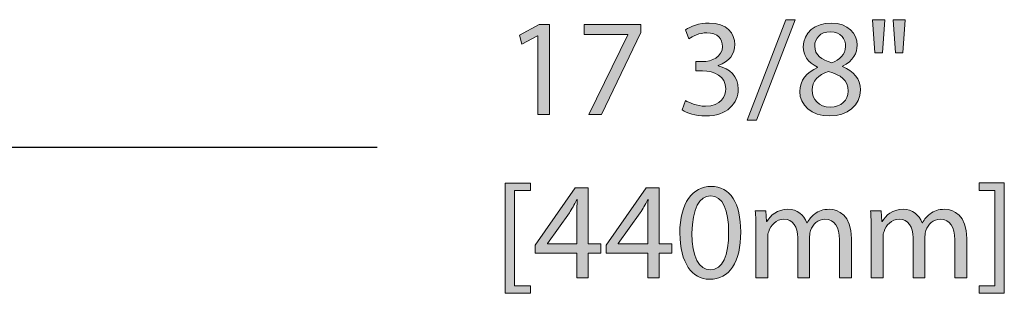
# Model space of a CAD drawing. Units: inches. Extents: x 0.03 to 8.49, y 2.12 to 9.35.
# Drawn here: x 1.74 to 2.37, y 8.03 to 8.2 of the extents above; entities that cross this region are included whole.
import ezdxf

# ---------------------------------------------------------------- set-up
doc = ezdxf.new("R2010")
doc.units = ezdxf.units.IN
doc.header["$MEASUREMENT"] = 0
doc.layers.add('DIMENSIONS', color=7, linetype='Continuous', lineweight=0)

# ---------------------------------------------------------------- blocks, each defined once
blk = doc.blocks.new('Block_9')
at = {"layer": 'DIMENSIONS', "true_color": 0xff0000, "transparency": 33554687}
h = blk.add_hatch(color=1, dxfattribs=at)
h.dxf.hatch_style = 2
edge = h.paths.add_edge_path()
edge.add_spline(control_points=[(2.07227, 8.1927), (2.07227, 8.1927), (2.07209, 8.1927), (2.07209, 8.1927), (2.07209, 8.1927), (2.06198, 8.18725), (2.06198, 8.18725), (2.06198, 8.18725), (2.06047, 8.19324), (2.06047, 8.19324), (2.06047, 8.19324), (2.07316, 8.20004), (2.07316, 8.20004), (2.07316, 8.20004), (2.07987, 8.20004), (2.07987, 8.20004), (2.07987, 8.20004), (2.07987, 8.14191), (2.07987, 8.14191), (2.07987, 8.14191), (2.07227, 8.14191), (2.07227, 8.14191), (2.07227, 8.14191), (2.07227, 8.1927), (2.07227, 8.1927)], knot_values=[0, 0, 0, 0, 1, 1, 1, 2, 2, 2, 3, 3, 3, 4, 4, 4, 5, 5, 5, 6, 6, 6, 7, 7, 7, 8, 8, 8, 8], degree=3, periodic=0)
h = blk.add_hatch(color=1, dxfattribs=at)
h.dxf.hatch_style = 2
edge = h.paths.add_edge_path()
edge.add_spline(control_points=[(2.13881, 8.20004), (2.13881, 8.20004), (2.13881, 8.19485), (2.13881, 8.19485), (2.13881, 8.19485), (2.1135, 8.14191), (2.1135, 8.14191), (2.1135, 8.14191), (2.10536, 8.14191), (2.10536, 8.14191), (2.10536, 8.14191), (2.13058, 8.19333), (2.13058, 8.19333), (2.13058, 8.19333), (2.13058, 8.19351), (2.13058, 8.19351), (2.13058, 8.19351), (2.10215, 8.19351), (2.10215, 8.19351), (2.10215, 8.19351), (2.10215, 8.20004), (2.10215, 8.20004), (2.10215, 8.20004), (2.13881, 8.20004), (2.13881, 8.20004)], knot_values=[0, 0, 0, 0, 1, 1, 1, 2, 2, 2, 3, 3, 3, 4, 4, 4, 5, 5, 5, 6, 6, 6, 7, 7, 7, 8, 8, 8, 8], degree=3, periodic=0)
h = blk.add_hatch(color=1, dxfattribs=at)
h.dxf.hatch_style = 2
edge = h.paths.add_edge_path()
edge.add_spline(control_points=[(2.16779, 8.15094), (2.17002, 8.14951), (2.17521, 8.14727), (2.18066, 8.14727), (2.19078, 8.14727), (2.1939, 8.15371), (2.19381, 8.15854), (2.19373, 8.16668), (2.18639, 8.17017), (2.17879, 8.17017), (2.17879, 8.17017), (2.1744, 8.17017), (2.1744, 8.17017), (2.1744, 8.17017), (2.1744, 8.17607), (2.1744, 8.17607), (2.1744, 8.17607), (2.17879, 8.17607), (2.17879, 8.17607), (2.18451, 8.17607), (2.19176, 8.17902), (2.19176, 8.18591), (2.19176, 8.19056), (2.1888, 8.19468), (2.18156, 8.19468), (2.17691, 8.19468), (2.17244, 8.19261), (2.16994, 8.19083), (2.16994, 8.19083), (2.16788, 8.19655), (2.16788, 8.19655), (2.17092, 8.19878), (2.17682, 8.20102), (2.18308, 8.20102), (2.19453, 8.20102), (2.19971, 8.19423), (2.19971, 8.18716), (2.19971, 8.18117), (2.19614, 8.17607), (2.18899, 8.17348), (2.18899, 8.17348), (2.18899, 8.1733), (2.18899, 8.1733), (2.19614, 8.17187), (2.20195, 8.1665), (2.20195, 8.15836), (2.20195, 8.14906), (2.19471, 8.14092), (2.18076, 8.14092), (2.17423, 8.14092), (2.1685, 8.14298), (2.16564, 8.14486), (2.16564, 8.14486), (2.16779, 8.15094), (2.16779, 8.15094)], knot_values=[0, 0, 0, 0, 1, 1, 1, 2, 2, 2, 3, 3, 3, 4, 4, 4, 5, 5, 5, 6, 6, 6, 7, 7, 7, 8, 8, 8, 9, 9, 9, 10, 10, 10, 11, 11, 11, 12, 12, 12, 13, 13, 13, 14, 14, 14, 15, 15, 15, 16, 16, 16, 17, 17, 17, 18, 18, 18, 18], degree=3, periodic=0)
h = blk.add_hatch(color=1, dxfattribs=at)
h.dxf.hatch_style = 2
edge = h.paths.add_edge_path()
edge.add_spline(control_points=[(2.20768, 8.13833), (2.20768, 8.13833), (2.23263, 8.20317), (2.23263, 8.20317), (2.23263, 8.20317), (2.23872, 8.20317), (2.23872, 8.20317), (2.23872, 8.20317), (2.21367, 8.13833), (2.21367, 8.13833), (2.21367, 8.13833), (2.20768, 8.13833), (2.20768, 8.13833)], knot_values=[0, 0, 0, 0, 1, 1, 1, 2, 2, 2, 3, 3, 3, 4, 4, 4, 4], degree=3, periodic=0)
h = blk.add_hatch(color=1, dxfattribs=at)
h.dxf.hatch_style = 2
edge = h.paths.add_edge_path()
edge.add_spline(control_points=[(2.25141, 8.18609), (2.25141, 8.18027), (2.25579, 8.17714), (2.2625, 8.17535), (2.26751, 8.17706), (2.27136, 8.18063), (2.27136, 8.18591), (2.27136, 8.19056), (2.26858, 8.19539), (2.26152, 8.19539), (2.25499, 8.19539), (2.25141, 8.19109), (2.25141, 8.18609)], knot_values=[0, 0, 0, 0, 1, 1, 1, 2, 2, 2, 3, 3, 3, 4, 4, 4, 4], degree=3, periodic=0)
edge = h.paths.add_edge_path()
edge.add_spline(control_points=[(2.27306, 8.15702), (2.27306, 8.16408), (2.26813, 8.16749), (2.26027, 8.16972), (2.25347, 8.16775), (2.2498, 8.16328), (2.2498, 8.15774), (2.24953, 8.15184), (2.25401, 8.14665), (2.26143, 8.14665), (2.26849, 8.14665), (2.27306, 8.15103), (2.27306, 8.15702)], knot_values=[0, 0, 0, 0, 1, 1, 1, 2, 2, 2, 3, 3, 3, 4, 4, 4, 4], degree=3, periodic=0)
edge = h.paths.add_edge_path()
edge.add_spline(control_points=[(2.24175, 8.15666), (2.24175, 8.16399), (2.24613, 8.16918), (2.25329, 8.17223), (2.25329, 8.17223), (2.2532, 8.17249), (2.2532, 8.17249), (2.24676, 8.17553), (2.24399, 8.18054), (2.24399, 8.18555), (2.24399, 8.19476), (2.25177, 8.20102), (2.26196, 8.20102), (2.27323, 8.20102), (2.27887, 8.19396), (2.27887, 8.18671), (2.27887, 8.1818), (2.27646, 8.17652), (2.2693, 8.17312), (2.2693, 8.17312), (2.2693, 8.17285), (2.2693, 8.17285), (2.27654, 8.16999), (2.28101, 8.16489), (2.28101, 8.15782), (2.28101, 8.14772), (2.27234, 8.14092), (2.26125, 8.14092), (2.24908, 8.14092), (2.24175, 8.14817), (2.24175, 8.15666)], knot_values=[0, 0, 0, 0, 1, 1, 1, 2, 2, 2, 3, 3, 3, 4, 4, 4, 5, 5, 5, 6, 6, 6, 7, 7, 7, 8, 8, 8, 9, 9, 9, 10, 10, 10, 10], degree=3, periodic=0)
h = blk.add_hatch(color=1, dxfattribs=at)
h.dxf.hatch_style = 2
edge = h.paths.add_edge_path()
edge.add_spline(control_points=[(2.31, 8.20317), (2.31, 8.20317), (2.30848, 8.1817), (2.30848, 8.1817), (2.30848, 8.1817), (2.30374, 8.1817), (2.30374, 8.1817), (2.30374, 8.1817), (2.30222, 8.20317), (2.30222, 8.20317), (2.30222, 8.20317), (2.31, 8.20317), (2.31, 8.20317)], knot_values=[0, 0, 0, 0, 1, 1, 1, 2, 2, 2, 3, 3, 3, 4, 4, 4, 4], degree=3, periodic=0)
edge = h.paths.add_edge_path()
edge.add_spline(control_points=[(2.29667, 8.20317), (2.29667, 8.20317), (2.29515, 8.1817), (2.29515, 8.1817), (2.29515, 8.1817), (2.29032, 8.1817), (2.29032, 8.1817), (2.29032, 8.1817), (2.28889, 8.20317), (2.28889, 8.20317), (2.28889, 8.20317), (2.29667, 8.20317), (2.29667, 8.20317)], knot_values=[0, 0, 0, 0, 1, 1, 1, 2, 2, 2, 3, 3, 3, 4, 4, 4, 4], degree=3, periodic=0)
at = {"layer": 'DIMENSIONS'}
for points, knots in [([(2.07227, 8.1927), (2.07227, 8.1927), (2.07209, 8.1927), (2.07209, 8.1927), (2.07209, 8.1927), (2.06198, 8.18725), (2.06198, 8.18725), (2.06198, 8.18725), (2.06047, 8.19324), (2.06047, 8.19324), (2.06047, 8.19324), (2.07316, 8.20004), (2.07316, 8.20004), (2.07316, 8.20004), (2.07987, 8.20004), (2.07987, 8.20004), (2.07987, 8.20004), (2.07987, 8.14191), (2.07987, 8.14191), (2.07987, 8.14191), (2.07227, 8.14191), (2.07227, 8.14191), (2.07227, 8.14191), (2.07227, 8.1927), (2.07227, 8.1927)], [0, 0, 0, 0, 1, 1, 1, 2, 2, 2, 3, 3, 3, 4, 4, 4, 5, 5, 5, 6, 6, 6, 7, 7, 7, 8, 8, 8, 8]), ([(2.13881, 8.20004), (2.13881, 8.20004), (2.13881, 8.19485), (2.13881, 8.19485), (2.13881, 8.19485), (2.1135, 8.14191), (2.1135, 8.14191), (2.1135, 8.14191), (2.10536, 8.14191), (2.10536, 8.14191), (2.10536, 8.14191), (2.13058, 8.19333), (2.13058, 8.19333), (2.13058, 8.19333), (2.13058, 8.19351), (2.13058, 8.19351), (2.13058, 8.19351), (2.10215, 8.19351), (2.10215, 8.19351), (2.10215, 8.19351), (2.10215, 8.20004), (2.10215, 8.20004), (2.10215, 8.20004), (2.13881, 8.20004), (2.13881, 8.20004)], [0, 0, 0, 0, 1, 1, 1, 2, 2, 2, 3, 3, 3, 4, 4, 4, 5, 5, 5, 6, 6, 6, 7, 7, 7, 8, 8, 8, 8]), ([(2.16779, 8.15094), (2.17002, 8.14951), (2.17521, 8.14727), (2.18066, 8.14727), (2.19078, 8.14727), (2.1939, 8.15371), (2.19381, 8.15854), (2.19373, 8.16668), (2.18639, 8.17017), (2.17879, 8.17017), (2.17879, 8.17017), (2.1744, 8.17017), (2.1744, 8.17017), (2.1744, 8.17017), (2.1744, 8.17607), (2.1744, 8.17607), (2.1744, 8.17607), (2.17879, 8.17607), (2.17879, 8.17607), (2.18451, 8.17607), (2.19176, 8.17902), (2.19176, 8.18591), (2.19176, 8.19056), (2.1888, 8.19468), (2.18156, 8.19468), (2.17691, 8.19468), (2.17244, 8.19261), (2.16994, 8.19083), (2.16994, 8.19083), (2.16788, 8.19655), (2.16788, 8.19655), (2.17092, 8.19878), (2.17682, 8.20102), (2.18308, 8.20102), (2.19453, 8.20102), (2.19971, 8.19423), (2.19971, 8.18716), (2.19971, 8.18117), (2.19614, 8.17607), (2.18899, 8.17348), (2.18899, 8.17348), (2.18899, 8.1733), (2.18899, 8.1733), (2.19614, 8.17187), (2.20195, 8.1665), (2.20195, 8.15836), (2.20195, 8.14906), (2.19471, 8.14092), (2.18076, 8.14092), (2.17423, 8.14092), (2.1685, 8.14298), (2.16564, 8.14486), (2.16564, 8.14486), (2.16779, 8.15094), (2.16779, 8.15094)], [0, 0, 0, 0, 1, 1, 1, 2, 2, 2, 3, 3, 3, 4, 4, 4, 5, 5, 5, 6, 6, 6, 7, 7, 7, 8, 8, 8, 9, 9, 9, 10, 10, 10, 11, 11, 11, 12, 12, 12, 13, 13, 13, 14, 14, 14, 15, 15, 15, 16, 16, 16, 17, 17, 17, 18, 18, 18, 18]), ([(2.20768, 8.13833), (2.20768, 8.13833), (2.23263, 8.20317), (2.23263, 8.20317), (2.23263, 8.20317), (2.23872, 8.20317), (2.23872, 8.20317), (2.23872, 8.20317), (2.21367, 8.13833), (2.21367, 8.13833), (2.21367, 8.13833), (2.20768, 8.13833), (2.20768, 8.13833)], [0, 0, 0, 0, 1, 1, 1, 2, 2, 2, 3, 3, 3, 4, 4, 4, 4]), ([(2.24175, 8.15666), (2.24175, 8.16399), (2.24613, 8.16918), (2.25329, 8.17223), (2.25329, 8.17223), (2.2532, 8.17249), (2.2532, 8.17249), (2.24676, 8.17553), (2.24399, 8.18054), (2.24399, 8.18555), (2.24399, 8.19476), (2.25177, 8.20102), (2.26196, 8.20102), (2.27323, 8.20102), (2.27887, 8.19396), (2.27887, 8.18671), (2.27887, 8.1818), (2.27646, 8.17652), (2.2693, 8.17312), (2.2693, 8.17312), (2.2693, 8.17285), (2.2693, 8.17285), (2.27654, 8.16999), (2.28101, 8.16489), (2.28101, 8.15782), (2.28101, 8.14772), (2.27234, 8.14092), (2.26125, 8.14092), (2.24908, 8.14092), (2.24175, 8.14817), (2.24175, 8.15666)], [0, 0, 0, 0, 1, 1, 1, 2, 2, 2, 3, 3, 3, 4, 4, 4, 5, 5, 5, 6, 6, 6, 7, 7, 7, 8, 8, 8, 9, 9, 9, 10, 10, 10, 10]), ([(2.29667, 8.20317), (2.29667, 8.20317), (2.29515, 8.1817), (2.29515, 8.1817), (2.29515, 8.1817), (2.29032, 8.1817), (2.29032, 8.1817), (2.29032, 8.1817), (2.28889, 8.20317), (2.28889, 8.20317), (2.28889, 8.20317), (2.29667, 8.20317), (2.29667, 8.20317)], [0, 0, 0, 0, 1, 1, 1, 2, 2, 2, 3, 3, 3, 4, 4, 4, 4]), ([(2.31, 8.20317), (2.31, 8.20317), (2.30848, 8.1817), (2.30848, 8.1817), (2.30848, 8.1817), (2.30374, 8.1817), (2.30374, 8.1817), (2.30374, 8.1817), (2.30222, 8.20317), (2.30222, 8.20317), (2.30222, 8.20317), (2.31, 8.20317), (2.31, 8.20317)], [0, 0, 0, 0, 1, 1, 1, 2, 2, 2, 3, 3, 3, 4, 4, 4, 4]), ([(2.25141, 8.18609), (2.25141, 8.18027), (2.25579, 8.17714), (2.2625, 8.17535), (2.26751, 8.17706), (2.27136, 8.18063), (2.27136, 8.18591), (2.27136, 8.19056), (2.26858, 8.19539), (2.26152, 8.19539), (2.25499, 8.19539), (2.25141, 8.19109), (2.25141, 8.18609)], [0, 0, 0, 0, 1, 1, 1, 2, 2, 2, 3, 3, 3, 4, 4, 4, 4]), ([(2.27306, 8.15702), (2.27306, 8.16408), (2.26813, 8.16749), (2.26027, 8.16972), (2.25347, 8.16775), (2.2498, 8.16328), (2.2498, 8.15774), (2.24953, 8.15184), (2.25401, 8.14665), (2.26143, 8.14665), (2.26849, 8.14665), (2.27306, 8.15103), (2.27306, 8.15702)], [0, 0, 0, 0, 1, 1, 1, 2, 2, 2, 3, 3, 3, 4, 4, 4, 4])]:
    blk.add_open_spline(points, degree=3, knots=knots, dxfattribs=at)
blk = doc.blocks.new('Block_8')
at = {"layer": 'DIMENSIONS'}
blk.add_blockref('Block_9', (0, 0), dxfattribs=at)
blk = doc.blocks.new('Block_11')
at = {"layer": 'DIMENSIONS', "true_color": 0xff0000, "transparency": 33554687}
h = blk.add_hatch(color=1, dxfattribs=at)
h.dxf.hatch_style = 2
edge = h.paths.add_edge_path()
edge.add_spline(control_points=[(2.05109, 8.02631), (2.05109, 8.02631), (2.05109, 8.09759), (2.05109, 8.09759), (2.05109, 8.09759), (2.06746, 8.09759), (2.06746, 8.09759), (2.06746, 8.09759), (2.06746, 8.09267), (2.06746, 8.09267), (2.06746, 8.09267), (2.05717, 8.09267), (2.05717, 8.09267), (2.05717, 8.09267), (2.05717, 8.03123), (2.05717, 8.03123), (2.05717, 8.03123), (2.06746, 8.03123), (2.06746, 8.03123), (2.06746, 8.03123), (2.06746, 8.02631), (2.06746, 8.02631), (2.06746, 8.02631), (2.05109, 8.02631), (2.05109, 8.02631)], knot_values=[0, 0, 0, 0, 1, 1, 1, 2, 2, 2, 3, 3, 3, 4, 4, 4, 5, 5, 5, 6, 6, 6, 7, 7, 7, 8, 8, 8, 8], degree=3, periodic=0)
h = blk.add_hatch(color=1, dxfattribs=at)
h.dxf.hatch_style = 2
edge = h.paths.add_edge_path()
edge.add_spline(control_points=[(2.37406, 8.09768), (2.37406, 8.09768), (2.37406, 8.02631), (2.37406, 8.02631), (2.37406, 8.02631), (2.35769, 8.02631), (2.35769, 8.02631), (2.35769, 8.02631), (2.35769, 8.03123), (2.35769, 8.03123), (2.35769, 8.03123), (2.36797, 8.03123), (2.36797, 8.03123), (2.36797, 8.03123), (2.36797, 8.09276), (2.36797, 8.09276), (2.36797, 8.09276), (2.35769, 8.09276), (2.35769, 8.09276), (2.35769, 8.09276), (2.35769, 8.09768), (2.35769, 8.09768), (2.35769, 8.09768), (2.37406, 8.09768), (2.37406, 8.09768)], knot_values=[0, 0, 0, 0, 1, 1, 1, 2, 2, 2, 3, 3, 3, 4, 4, 4, 5, 5, 5, 6, 6, 6, 7, 7, 7, 8, 8, 8, 8], degree=3, periodic=0)
h = blk.add_hatch(color=1, dxfattribs=at)
h.dxf.hatch_style = 2
edge = h.paths.add_edge_path()
edge.add_spline(control_points=[(2.0975, 8.05833), (2.0975, 8.05833), (2.0975, 8.07774), (2.0975, 8.07774), (2.0975, 8.08078), (2.0976, 8.08382), (2.09777, 8.08686), (2.09777, 8.08686), (2.0975, 8.08686), (2.0975, 8.08686), (2.09572, 8.08346), (2.09429, 8.08096), (2.09267, 8.07827), (2.09267, 8.07827), (2.07845, 8.05851), (2.07845, 8.05851), (2.07845, 8.05851), (2.07845, 8.05833), (2.07845, 8.05833), (2.07845, 8.05833), (2.0975, 8.05833), (2.0975, 8.05833)], knot_values=[0, 0, 0, 0, 1, 1, 1, 2, 2, 2, 3, 3, 3, 4, 4, 4, 5, 5, 5, 6, 6, 6, 7, 7, 7, 7], degree=3, periodic=0)
edge = h.paths.add_edge_path()
edge.add_spline(control_points=[(2.0975, 8.03633), (2.0975, 8.03633), (2.0975, 8.05216), (2.0975, 8.05216), (2.0975, 8.05216), (2.0705, 8.05216), (2.0705, 8.05216), (2.0705, 8.05216), (2.0705, 8.05735), (2.0705, 8.05735), (2.0705, 8.05735), (2.09643, 8.09446), (2.09643, 8.09446), (2.09643, 8.09446), (2.10493, 8.09446), (2.10493, 8.09446), (2.10493, 8.09446), (2.10493, 8.05833), (2.10493, 8.05833), (2.10493, 8.05833), (2.11306, 8.05833), (2.11306, 8.05833), (2.11306, 8.05833), (2.11306, 8.05216), (2.11306, 8.05216), (2.11306, 8.05216), (2.10493, 8.05216), (2.10493, 8.05216), (2.10493, 8.05216), (2.10493, 8.03633), (2.10493, 8.03633), (2.10493, 8.03633), (2.0975, 8.03633), (2.0975, 8.03633)], knot_values=[0, 0, 0, 0, 1, 1, 1, 2, 2, 2, 3, 3, 3, 4, 4, 4, 5, 5, 5, 6, 6, 6, 7, 7, 7, 8, 8, 8, 9, 9, 9, 10, 10, 10, 11, 11, 11, 11], degree=3, periodic=0)
h = blk.add_hatch(color=1, dxfattribs=at)
h.dxf.hatch_style = 2
edge = h.paths.add_edge_path()
edge.add_spline(control_points=[(2.14339, 8.05833), (2.14339, 8.05833), (2.14339, 8.07774), (2.14339, 8.07774), (2.14339, 8.08078), (2.14348, 8.08382), (2.14366, 8.08686), (2.14366, 8.08686), (2.14339, 8.08686), (2.14339, 8.08686), (2.1416, 8.08346), (2.14017, 8.08096), (2.13856, 8.07827), (2.13856, 8.07827), (2.12434, 8.05851), (2.12434, 8.05851), (2.12434, 8.05851), (2.12434, 8.05833), (2.12434, 8.05833), (2.12434, 8.05833), (2.14339, 8.05833), (2.14339, 8.05833)], knot_values=[0, 0, 0, 0, 1, 1, 1, 2, 2, 2, 3, 3, 3, 4, 4, 4, 5, 5, 5, 6, 6, 6, 7, 7, 7, 7], degree=3, periodic=0)
edge = h.paths.add_edge_path()
edge.add_spline(control_points=[(2.14339, 8.03633), (2.14339, 8.03633), (2.14339, 8.05216), (2.14339, 8.05216), (2.14339, 8.05216), (2.11638, 8.05216), (2.11638, 8.05216), (2.11638, 8.05216), (2.11638, 8.05735), (2.11638, 8.05735), (2.11638, 8.05735), (2.14231, 8.09446), (2.14231, 8.09446), (2.14231, 8.09446), (2.15081, 8.09446), (2.15081, 8.09446), (2.15081, 8.09446), (2.15081, 8.05833), (2.15081, 8.05833), (2.15081, 8.05833), (2.15895, 8.05833), (2.15895, 8.05833), (2.15895, 8.05833), (2.15895, 8.05216), (2.15895, 8.05216), (2.15895, 8.05216), (2.15081, 8.05216), (2.15081, 8.05216), (2.15081, 8.05216), (2.15081, 8.03633), (2.15081, 8.03633), (2.15081, 8.03633), (2.14339, 8.03633), (2.14339, 8.03633)], knot_values=[0, 0, 0, 0, 1, 1, 1, 2, 2, 2, 3, 3, 3, 4, 4, 4, 5, 5, 5, 6, 6, 6, 7, 7, 7, 8, 8, 8, 9, 9, 9, 10, 10, 10, 11, 11, 11, 11], degree=3, periodic=0)
h = blk.add_hatch(color=1, dxfattribs=at)
h.dxf.hatch_style = 2
edge = h.paths.add_edge_path()
edge.add_spline(control_points=[(2.172, 8.06512), (2.172, 8.05001), (2.17666, 8.04143), (2.18381, 8.04143), (2.19186, 8.04143), (2.19571, 8.05082), (2.19571, 8.06567), (2.19571, 8.07998), (2.19204, 8.08936), (2.1839, 8.08936), (2.17702, 8.08936), (2.172, 8.08096), (2.172, 8.06512)], knot_values=[0, 0, 0, 0, 1, 1, 1, 2, 2, 2, 3, 3, 3, 4, 4, 4, 4], degree=3, periodic=0)
edge = h.paths.add_edge_path()
edge.add_spline(control_points=[(2.20357, 8.06602), (2.20357, 8.04626), (2.19624, 8.03535), (2.18336, 8.03535), (2.172, 8.03535), (2.16431, 8.04599), (2.16414, 8.06522), (2.16414, 8.08471), (2.17254, 8.09545), (2.18435, 8.09545), (2.1966, 8.09545), (2.20357, 8.08453), (2.20357, 8.06602)], knot_values=[0, 0, 0, 0, 1, 1, 1, 2, 2, 2, 3, 3, 3, 4, 4, 4, 4], degree=3, periodic=0)
h = blk.add_hatch(color=1, dxfattribs=at)
h.dxf.hatch_style = 2
edge = h.paths.add_edge_path()
edge.add_spline(control_points=[(2.21333, 8.0679), (2.21333, 8.07237), (2.21324, 8.07604), (2.21297, 8.07962), (2.21297, 8.07962), (2.21986, 8.07962), (2.21986, 8.07962), (2.21986, 8.07962), (2.22021, 8.07264), (2.22021, 8.07264), (2.22021, 8.07264), (2.22049, 8.07264), (2.22049, 8.07264), (2.2229, 8.07676), (2.22692, 8.0806), (2.23408, 8.0806), (2.23998, 8.0806), (2.24445, 8.07702), (2.24633, 8.07193), (2.24633, 8.07193), (2.24651, 8.07193), (2.24651, 8.07193), (2.24785, 8.07434), (2.24955, 8.07622), (2.25134, 8.07756), (2.25393, 8.07953), (2.2568, 8.0806), (2.2609, 8.0806), (2.26663, 8.0806), (2.27513, 8.07684), (2.27513, 8.06182), (2.27513, 8.06182), (2.27513, 8.03633), (2.27513, 8.03633), (2.27513, 8.03633), (2.26744, 8.03633), (2.26744, 8.03633), (2.26744, 8.03633), (2.26744, 8.06083), (2.26744, 8.06083), (2.26744, 8.06915), (2.2644, 8.07416), (2.25804, 8.07416), (2.25357, 8.07416), (2.25009, 8.07085), (2.24875, 8.067), (2.24839, 8.06593), (2.24812, 8.0645), (2.24812, 8.06307), (2.24812, 8.06307), (2.24812, 8.03633), (2.24812, 8.03633), (2.24812, 8.03633), (2.24042, 8.03633), (2.24042, 8.03633), (2.24042, 8.03633), (2.24042, 8.06226), (2.24042, 8.06226), (2.24042, 8.06915), (2.23739, 8.07416), (2.2314, 8.07416), (2.22647, 8.07416), (2.2229, 8.07022), (2.22165, 8.06629), (2.2212, 8.06512), (2.22102, 8.06379), (2.22102, 8.06245), (2.22102, 8.06245), (2.22102, 8.03633), (2.22102, 8.03633), (2.22102, 8.03633), (2.21333, 8.03633), (2.21333, 8.03633), (2.21333, 8.03633), (2.21333, 8.0679), (2.21333, 8.0679)], knot_values=[0, 0, 0, 0, 1, 1, 1, 2, 2, 2, 3, 3, 3, 4, 4, 4, 5, 5, 5, 6, 6, 6, 7, 7, 7, 8, 8, 8, 9, 9, 9, 10, 10, 10, 11, 11, 11, 12, 12, 12, 13, 13, 13, 14, 14, 14, 15, 15, 15, 16, 16, 16, 17, 17, 17, 18, 18, 18, 19, 19, 19, 20, 20, 20, 21, 21, 21, 22, 22, 22, 23, 23, 23, 24, 24, 24, 25, 25, 25, 25], degree=3, periodic=0)
h = blk.add_hatch(color=1, dxfattribs=at)
h.dxf.hatch_style = 2
edge = h.paths.add_edge_path()
edge.add_spline(control_points=[(2.28792, 8.0679), (2.28792, 8.07237), (2.28783, 8.07604), (2.28756, 8.07962), (2.28756, 8.07962), (2.29445, 8.07962), (2.29445, 8.07962), (2.29445, 8.07962), (2.29481, 8.07264), (2.29481, 8.07264), (2.29481, 8.07264), (2.29508, 8.07264), (2.29508, 8.07264), (2.29749, 8.07676), (2.30151, 8.0806), (2.30867, 8.0806), (2.31458, 8.0806), (2.31904, 8.07702), (2.32092, 8.07193), (2.32092, 8.07193), (2.3211, 8.07193), (2.3211, 8.07193), (2.32244, 8.07434), (2.32414, 8.07622), (2.32593, 8.07756), (2.32853, 8.07953), (2.33139, 8.0806), (2.3355, 8.0806), (2.34122, 8.0806), (2.34972, 8.07684), (2.34972, 8.06182), (2.34972, 8.06182), (2.34972, 8.03633), (2.34972, 8.03633), (2.34972, 8.03633), (2.34203, 8.03633), (2.34203, 8.03633), (2.34203, 8.03633), (2.34203, 8.06083), (2.34203, 8.06083), (2.34203, 8.06915), (2.33899, 8.07416), (2.33263, 8.07416), (2.32817, 8.07416), (2.32468, 8.07085), (2.32334, 8.067), (2.32298, 8.06593), (2.32271, 8.0645), (2.32271, 8.06307), (2.32271, 8.06307), (2.32271, 8.03633), (2.32271, 8.03633), (2.32271, 8.03633), (2.31502, 8.03633), (2.31502, 8.03633), (2.31502, 8.03633), (2.31502, 8.06226), (2.31502, 8.06226), (2.31502, 8.06915), (2.31198, 8.07416), (2.30599, 8.07416), (2.30107, 8.07416), (2.29749, 8.07022), (2.29624, 8.06629), (2.29579, 8.06512), (2.29561, 8.06379), (2.29561, 8.06245), (2.29561, 8.06245), (2.29561, 8.03633), (2.29561, 8.03633), (2.29561, 8.03633), (2.28792, 8.03633), (2.28792, 8.03633), (2.28792, 8.03633), (2.28792, 8.0679), (2.28792, 8.0679)], knot_values=[0, 0, 0, 0, 1, 1, 1, 2, 2, 2, 3, 3, 3, 4, 4, 4, 5, 5, 5, 6, 6, 6, 7, 7, 7, 8, 8, 8, 9, 9, 9, 10, 10, 10, 11, 11, 11, 12, 12, 12, 13, 13, 13, 14, 14, 14, 15, 15, 15, 16, 16, 16, 17, 17, 17, 18, 18, 18, 19, 19, 19, 20, 20, 20, 21, 21, 21, 22, 22, 22, 23, 23, 23, 24, 24, 24, 25, 25, 25, 25], degree=3, periodic=0)
at = {"layer": 'DIMENSIONS'}
for points, knots in [([(2.05109, 8.02631), (2.05109, 8.02631), (2.05109, 8.09759), (2.05109, 8.09759), (2.05109, 8.09759), (2.06746, 8.09759), (2.06746, 8.09759), (2.06746, 8.09759), (2.06746, 8.09267), (2.06746, 8.09267), (2.06746, 8.09267), (2.05717, 8.09267), (2.05717, 8.09267), (2.05717, 8.09267), (2.05717, 8.03123), (2.05717, 8.03123), (2.05717, 8.03123), (2.06746, 8.03123), (2.06746, 8.03123), (2.06746, 8.03123), (2.06746, 8.02631), (2.06746, 8.02631), (2.06746, 8.02631), (2.05109, 8.02631), (2.05109, 8.02631)], [0, 0, 0, 0, 1, 1, 1, 2, 2, 2, 3, 3, 3, 4, 4, 4, 5, 5, 5, 6, 6, 6, 7, 7, 7, 8, 8, 8, 8]), ([(2.37406, 8.09768), (2.37406, 8.09768), (2.37406, 8.02631), (2.37406, 8.02631), (2.37406, 8.02631), (2.35769, 8.02631), (2.35769, 8.02631), (2.35769, 8.02631), (2.35769, 8.03123), (2.35769, 8.03123), (2.35769, 8.03123), (2.36797, 8.03123), (2.36797, 8.03123), (2.36797, 8.03123), (2.36797, 8.09276), (2.36797, 8.09276), (2.36797, 8.09276), (2.35769, 8.09276), (2.35769, 8.09276), (2.35769, 8.09276), (2.35769, 8.09768), (2.35769, 8.09768), (2.35769, 8.09768), (2.37406, 8.09768), (2.37406, 8.09768)], [0, 0, 0, 0, 1, 1, 1, 2, 2, 2, 3, 3, 3, 4, 4, 4, 5, 5, 5, 6, 6, 6, 7, 7, 7, 8, 8, 8, 8]), ([(2.0975, 8.03633), (2.0975, 8.03633), (2.0975, 8.05216), (2.0975, 8.05216), (2.0975, 8.05216), (2.0705, 8.05216), (2.0705, 8.05216), (2.0705, 8.05216), (2.0705, 8.05735), (2.0705, 8.05735), (2.0705, 8.05735), (2.09643, 8.09446), (2.09643, 8.09446), (2.09643, 8.09446), (2.10493, 8.09446), (2.10493, 8.09446), (2.10493, 8.09446), (2.10493, 8.05833), (2.10493, 8.05833), (2.10493, 8.05833), (2.11306, 8.05833), (2.11306, 8.05833), (2.11306, 8.05833), (2.11306, 8.05216), (2.11306, 8.05216), (2.11306, 8.05216), (2.10493, 8.05216), (2.10493, 8.05216), (2.10493, 8.05216), (2.10493, 8.03633), (2.10493, 8.03633), (2.10493, 8.03633), (2.0975, 8.03633), (2.0975, 8.03633)], [0, 0, 0, 0, 1, 1, 1, 2, 2, 2, 3, 3, 3, 4, 4, 4, 5, 5, 5, 6, 6, 6, 7, 7, 7, 8, 8, 8, 9, 9, 9, 10, 10, 10, 11, 11, 11, 11]), ([(2.14339, 8.03633), (2.14339, 8.03633), (2.14339, 8.05216), (2.14339, 8.05216), (2.14339, 8.05216), (2.11638, 8.05216), (2.11638, 8.05216), (2.11638, 8.05216), (2.11638, 8.05735), (2.11638, 8.05735), (2.11638, 8.05735), (2.14231, 8.09446), (2.14231, 8.09446), (2.14231, 8.09446), (2.15081, 8.09446), (2.15081, 8.09446), (2.15081, 8.09446), (2.15081, 8.05833), (2.15081, 8.05833), (2.15081, 8.05833), (2.15895, 8.05833), (2.15895, 8.05833), (2.15895, 8.05833), (2.15895, 8.05216), (2.15895, 8.05216), (2.15895, 8.05216), (2.15081, 8.05216), (2.15081, 8.05216), (2.15081, 8.05216), (2.15081, 8.03633), (2.15081, 8.03633), (2.15081, 8.03633), (2.14339, 8.03633), (2.14339, 8.03633)], [0, 0, 0, 0, 1, 1, 1, 2, 2, 2, 3, 3, 3, 4, 4, 4, 5, 5, 5, 6, 6, 6, 7, 7, 7, 8, 8, 8, 9, 9, 9, 10, 10, 10, 11, 11, 11, 11]), ([(2.20357, 8.06602), (2.20357, 8.04626), (2.19624, 8.03535), (2.18336, 8.03535), (2.172, 8.03535), (2.16431, 8.04599), (2.16414, 8.06522), (2.16414, 8.08471), (2.17254, 8.09545), (2.18435, 8.09545), (2.1966, 8.09545), (2.20357, 8.08453), (2.20357, 8.06602)], [0, 0, 0, 0, 1, 1, 1, 2, 2, 2, 3, 3, 3, 4, 4, 4, 4]), ([(2.0975, 8.05833), (2.0975, 8.05833), (2.0975, 8.07774), (2.0975, 8.07774), (2.0975, 8.08078), (2.0976, 8.08382), (2.09777, 8.08686), (2.09777, 8.08686), (2.0975, 8.08686), (2.0975, 8.08686), (2.09572, 8.08346), (2.09429, 8.08096), (2.09267, 8.07827), (2.09267, 8.07827), (2.07845, 8.05851), (2.07845, 8.05851), (2.07845, 8.05851), (2.07845, 8.05833), (2.07845, 8.05833), (2.07845, 8.05833), (2.0975, 8.05833), (2.0975, 8.05833)], [0, 0, 0, 0, 1, 1, 1, 2, 2, 2, 3, 3, 3, 4, 4, 4, 5, 5, 5, 6, 6, 6, 7, 7, 7, 7]), ([(2.14339, 8.05833), (2.14339, 8.05833), (2.14339, 8.07774), (2.14339, 8.07774), (2.14339, 8.08078), (2.14348, 8.08382), (2.14366, 8.08686), (2.14366, 8.08686), (2.14339, 8.08686), (2.14339, 8.08686), (2.1416, 8.08346), (2.14017, 8.08096), (2.13856, 8.07827), (2.13856, 8.07827), (2.12434, 8.05851), (2.12434, 8.05851), (2.12434, 8.05851), (2.12434, 8.05833), (2.12434, 8.05833), (2.12434, 8.05833), (2.14339, 8.05833), (2.14339, 8.05833)], [0, 0, 0, 0, 1, 1, 1, 2, 2, 2, 3, 3, 3, 4, 4, 4, 5, 5, 5, 6, 6, 6, 7, 7, 7, 7]), ([(2.172, 8.06512), (2.172, 8.05001), (2.17666, 8.04143), (2.18381, 8.04143), (2.19186, 8.04143), (2.19571, 8.05082), (2.19571, 8.06567), (2.19571, 8.07998), (2.19204, 8.08936), (2.1839, 8.08936), (2.17702, 8.08936), (2.172, 8.08096), (2.172, 8.06512)], [0, 0, 0, 0, 1, 1, 1, 2, 2, 2, 3, 3, 3, 4, 4, 4, 4]), ([(2.21333, 8.0679), (2.21333, 8.07237), (2.21324, 8.07604), (2.21297, 8.07962), (2.21297, 8.07962), (2.21986, 8.07962), (2.21986, 8.07962), (2.21986, 8.07962), (2.22021, 8.07264), (2.22021, 8.07264), (2.22021, 8.07264), (2.22049, 8.07264), (2.22049, 8.07264), (2.2229, 8.07676), (2.22692, 8.0806), (2.23408, 8.0806), (2.23998, 8.0806), (2.24445, 8.07702), (2.24633, 8.07193), (2.24633, 8.07193), (2.24651, 8.07193), (2.24651, 8.07193), (2.24785, 8.07434), (2.24955, 8.07622), (2.25134, 8.07756), (2.25393, 8.07953), (2.2568, 8.0806), (2.2609, 8.0806), (2.26663, 8.0806), (2.27513, 8.07684), (2.27513, 8.06182), (2.27513, 8.06182), (2.27513, 8.03633), (2.27513, 8.03633), (2.27513, 8.03633), (2.26744, 8.03633), (2.26744, 8.03633), (2.26744, 8.03633), (2.26744, 8.06083), (2.26744, 8.06083), (2.26744, 8.06915), (2.2644, 8.07416), (2.25804, 8.07416), (2.25357, 8.07416), (2.25009, 8.07085), (2.24875, 8.067), (2.24839, 8.06593), (2.24812, 8.0645), (2.24812, 8.06307), (2.24812, 8.06307), (2.24812, 8.03633), (2.24812, 8.03633), (2.24812, 8.03633), (2.24042, 8.03633), (2.24042, 8.03633), (2.24042, 8.03633), (2.24042, 8.06226), (2.24042, 8.06226), (2.24042, 8.06915), (2.23739, 8.07416), (2.2314, 8.07416), (2.22647, 8.07416), (2.2229, 8.07022), (2.22165, 8.06629), (2.2212, 8.06512), (2.22102, 8.06379), (2.22102, 8.06245), (2.22102, 8.06245), (2.22102, 8.03633), (2.22102, 8.03633), (2.22102, 8.03633), (2.21333, 8.03633), (2.21333, 8.03633), (2.21333, 8.03633), (2.21333, 8.0679), (2.21333, 8.0679)], [0, 0, 0, 0, 1, 1, 1, 2, 2, 2, 3, 3, 3, 4, 4, 4, 5, 5, 5, 6, 6, 6, 7, 7, 7, 8, 8, 8, 9, 9, 9, 10, 10, 10, 11, 11, 11, 12, 12, 12, 13, 13, 13, 14, 14, 14, 15, 15, 15, 16, 16, 16, 17, 17, 17, 18, 18, 18, 19, 19, 19, 20, 20, 20, 21, 21, 21, 22, 22, 22, 23, 23, 23, 24, 24, 24, 25, 25, 25, 25]), ([(2.28792, 8.0679), (2.28792, 8.07237), (2.28783, 8.07604), (2.28756, 8.07962), (2.28756, 8.07962), (2.29445, 8.07962), (2.29445, 8.07962), (2.29445, 8.07962), (2.29481, 8.07264), (2.29481, 8.07264), (2.29481, 8.07264), (2.29508, 8.07264), (2.29508, 8.07264), (2.29749, 8.07676), (2.30151, 8.0806), (2.30867, 8.0806), (2.31458, 8.0806), (2.31904, 8.07702), (2.32092, 8.07193), (2.32092, 8.07193), (2.3211, 8.07193), (2.3211, 8.07193), (2.32244, 8.07434), (2.32414, 8.07622), (2.32593, 8.07756), (2.32853, 8.07953), (2.33139, 8.0806), (2.3355, 8.0806), (2.34122, 8.0806), (2.34972, 8.07684), (2.34972, 8.06182), (2.34972, 8.06182), (2.34972, 8.03633), (2.34972, 8.03633), (2.34972, 8.03633), (2.34203, 8.03633), (2.34203, 8.03633), (2.34203, 8.03633), (2.34203, 8.06083), (2.34203, 8.06083), (2.34203, 8.06915), (2.33899, 8.07416), (2.33263, 8.07416), (2.32817, 8.07416), (2.32468, 8.07085), (2.32334, 8.067), (2.32298, 8.06593), (2.32271, 8.0645), (2.32271, 8.06307), (2.32271, 8.06307), (2.32271, 8.03633), (2.32271, 8.03633), (2.32271, 8.03633), (2.31502, 8.03633), (2.31502, 8.03633), (2.31502, 8.03633), (2.31502, 8.06226), (2.31502, 8.06226), (2.31502, 8.06915), (2.31198, 8.07416), (2.30599, 8.07416), (2.30107, 8.07416), (2.29749, 8.07022), (2.29624, 8.06629), (2.29579, 8.06512), (2.29561, 8.06379), (2.29561, 8.06245), (2.29561, 8.06245), (2.29561, 8.03633), (2.29561, 8.03633), (2.29561, 8.03633), (2.28792, 8.03633), (2.28792, 8.03633), (2.28792, 8.03633), (2.28792, 8.0679), (2.28792, 8.0679)], [0, 0, 0, 0, 1, 1, 1, 2, 2, 2, 3, 3, 3, 4, 4, 4, 5, 5, 5, 6, 6, 6, 7, 7, 7, 8, 8, 8, 9, 9, 9, 10, 10, 10, 11, 11, 11, 12, 12, 12, 13, 13, 13, 14, 14, 14, 15, 15, 15, 16, 16, 16, 17, 17, 17, 18, 18, 18, 19, 19, 19, 20, 20, 20, 21, 21, 21, 22, 22, 22, 23, 23, 23, 24, 24, 24, 25, 25, 25, 25])]:
    blk.add_open_spline(points, degree=3, knots=knots, dxfattribs=at)
blk = doc.blocks.new('Block_10')
at = {"layer": 'DIMENSIONS'}
blk.add_blockref('Block_11', (0, 0), dxfattribs=at)
blk = doc.blocks.new('Block_7')
at = {"layer": 'DIMENSIONS'}
for name in ['Block_8', 'Block_10']:
    blk.add_blockref(name, (0, 0), dxfattribs=at)
blk = doc.blocks.new('Block_6')
at = {"layer": 'DIMENSIONS', "color": 1, "lineweight": 25, "true_color": 0xff0000}
blk.add_line((1.524, 8.12077), (1.96824, 8.12077), dxfattribs=at)
at = {"layer": 'DIMENSIONS'}
blk.add_blockref('Block_7', (0, 0), dxfattribs=at)

msp = doc.modelspace()

# ---------------------------------------------------------------- block references
at = {"layer": 'DIMENSIONS'}
msp.add_blockref('Block_6', (0, 0), dxfattribs=at)

doc.saveas('drawing.dxf')
